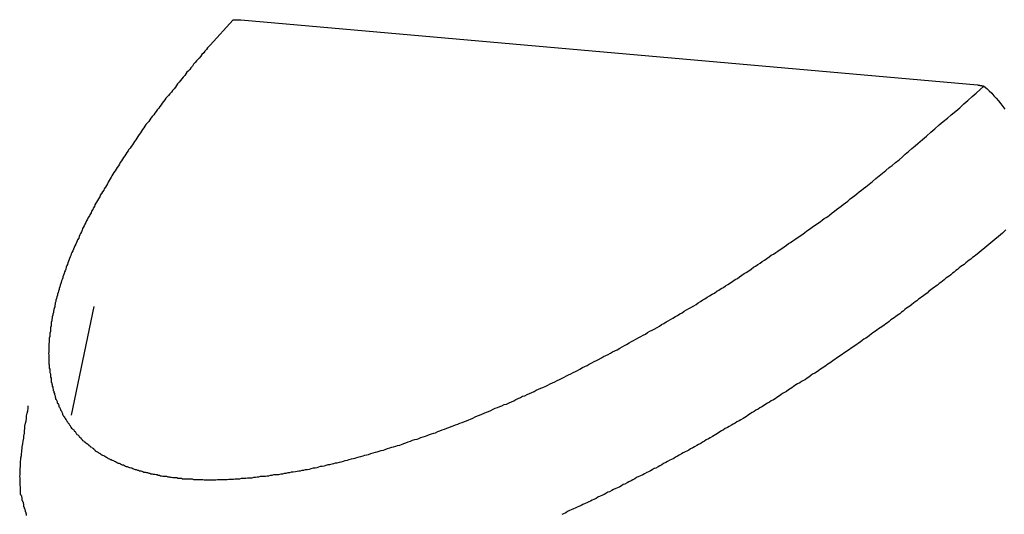
# Model space of a CAD drawing. Extents: x -33.7 to 33.7, y -35.3 to 35.3.
# Drawn here: x -8.3 to -7.8, y -3.3 to -3 of the extents above; entities that cross this region are included whole.
import ezdxf

# ---------------------------------------------------------------- set-up
doc = ezdxf.new("R2010")
doc.units = 0
doc.layers.get('0').update_dxf_attribs({"linetype": 'CONTINUOUS'})

msp = doc.modelspace()

# ---------------------------------------------------------------- linework, layer by layer
at = {"color": 0}
for points in [[(-8.1648, -3.0119), (-8.1772, -3.0255), (-8.1772, -3.0255), (-8.1778, -3.0261), (-8.1786, -3.027), (-8.1792, -3.0279), (-8.1801, -3.0288), (-8.1807, -3.0297), (-8.1816, -3.0306), (-8.1822, -3.0315), (-8.1831, -3.0324), (-8.1837, -3.0331), (-8.1846, -3.034), (-8.1852, -3.0349), (-8.1861, -3.0358), (-8.1867, -3.0367), (-8.1876, -3.0376), (-8.1882, -3.0385), (-8.1891, -3.0394), (-8.1891, -3.0394), (-8.1897, -3.04), (-8.1903, -3.0409), (-8.1909, -3.0418), (-8.1918, -3.0427), (-8.1924, -3.0436), (-8.1932, -3.0445), (-8.1938, -3.0454), (-8.1947, -3.0463), (-8.1953, -3.0471), (-8.1959, -3.048), (-8.1965, -3.0489), (-8.1974, -3.0498), (-8.198, -3.0507), (-8.1989, -3.0516), (-8.1995, -3.0525), (-8.2004, -3.0534), (-8.2004, -3.0534), (-8.201, -3.054), (-8.2016, -3.0549), (-8.2022, -3.0558), (-8.203, -3.0567), (-8.2036, -3.0576), (-8.2042, -3.0585), (-8.2048, -3.0594), (-8.2057, -3.0603), (-8.2063, -3.0612), (-8.2069, -3.0621), (-8.2075, -3.063), (-8.2084, -3.0639), (-8.209, -3.0648), (-8.2096, -3.0657), (-8.2102, -3.0666), (-8.2111, -3.0675), (-8.2111, -3.0675), (-8.2117, -3.0682), (-8.2123, -3.0691), (-8.2129, -3.07), (-8.2135, -3.0709), (-8.2141, -3.0718), (-8.2147, -3.0727), (-8.2153, -3.0736), (-8.216, -3.0745), (-8.2166, -3.0754), (-8.2172, -3.0763), (-8.2178, -3.0772), (-8.2184, -3.0781), (-8.219, -3.079), (-8.2196, -3.0799), (-8.2202, -3.0808), (-8.221, -3.0817), (-8.221, -3.0817), (-8.2213, -3.0823), (-8.2219, -3.0832), (-8.2225, -3.0841), (-8.2231, -3.085), (-8.2237, -3.0859), (-8.2243, -3.0868), (-8.2249, -3.0877), (-8.2255, -3.0886), (-8.2259, -3.0895), (-8.2265, -3.0904), (-8.2271, -3.0913), (-8.2277, -3.0922), (-8.2283, -3.0931), (-8.2289, -3.094), (-8.2295, -3.0949), (-8.2301, -3.0958), (-8.2301, -3.0958), (-8.2304, -3.0964), (-8.231, -3.0973), (-8.2314, -3.0982), (-8.232, -3.0991), (-8.2323, -3.1), (-8.2329, -3.1009), (-8.2335, -3.1018), (-8.2341, -3.1027), (-8.2344, -3.1035), (-8.235, -3.1044), (-8.2356, -3.1053), (-8.2362, -3.1062), (-8.2365, -3.1071), (-8.2371, -3.108), (-8.2377, -3.1089), (-8.2383, -3.1098), (-8.2383, -3.1098), (-8.2386, -3.1104), (-8.2391, -3.1113), (-8.2394, -3.1122), (-8.24, -3.1131), (-8.2403, -3.1139), (-8.2409, -3.1148), (-8.2412, -3.1157), (-8.2418, -3.1166), (-8.2421, -3.1172), (-8.2427, -3.1181), (-8.243, -3.119), (-8.2436, -3.1199), (-8.2439, -3.1208), (-8.2445, -3.1217), (-8.2448, -3.1226), (-8.2454, -3.1235), (-8.2454, -3.1235), (-8.2457, -3.1241), (-8.246, -3.125), (-8.2463, -3.1259), (-8.2469, -3.1268), (-8.2472, -3.1274), (-8.2475, -3.1283), (-8.2478, -3.1292), (-8.2484, -3.1301), (-8.2487, -3.1307), (-8.249, -3.1316), (-8.2493, -3.1325), (-8.2499, -3.1334), (-8.2502, -3.1343), (-8.2506, -3.1352), (-8.2509, -3.1361), (-8.2515, -3.137), (-8.2515, -3.137), (-8.2518, -3.1376), (-8.2521, -3.1385), (-8.2524, -3.1392), (-8.2527, -3.1401), (-8.253, -3.1407), (-8.2533, -3.1416), (-8.2536, -3.1425), (-8.2539, -3.1434), (-8.2542, -3.144), (-8.2545, -3.1449), (-8.2548, -3.1458), (-8.2551, -3.1467), (-8.2554, -3.1473), (-8.2557, -3.1482), (-8.256, -3.1491), (-8.2564, -3.15), (-8.2564, -3.15), (-8.2564, -3.1506), (-8.2567, -3.1515), (-8.257, -3.1521), (-8.2573, -3.153), (-8.2574, -3.1536), (-8.2577, -3.1545), (-8.258, -3.1553), (-8.2583, -3.1562), (-8.2583, -3.1568), (-8.2586, -3.1577), (-8.2589, -3.1584), (-8.2592, -3.1593), (-8.2592, -3.1599), (-8.2595, -3.1608), (-8.2598, -3.1617), (-8.2601, -3.1626), (-8.2601, -3.1626), (-8.2601, -3.1632), (-8.2604, -3.164), (-8.2604, -3.1646), (-8.2607, -3.1655), (-8.2607, -3.1661), (-8.261, -3.167), (-8.2611, -3.1676), (-8.2614, -3.1685), (-8.2614, -3.1691), (-8.2617, -3.17), (-8.2617, -3.1706), (-8.262, -3.1715), (-8.262, -3.1721), (-8.2623, -3.173), (-8.2623, -3.1737), (-8.2626, -3.1746), (-8.2626, -3.1746), (-8.2626, -3.1752), (-8.2626, -3.1758), (-8.2626, -3.1764), (-8.2629, -3.1773), (-8.2629, -3.1779), (-8.263, -3.1788), (-8.263, -3.1794), (-8.2633, -3.1803), (-8.2633, -3.1809), (-8.2633, -3.1815), (-8.2633, -3.1821), (-8.2636, -3.183), (-8.2636, -3.1836), (-8.2636, -3.1845), (-8.2636, -3.1851), (-8.2639, -3.186), (-8.2639, -3.186), (-8.2639, -3.1866), (-8.2639, -3.1872), (-8.2639, -3.1878), (-8.2639, -3.1886), (-8.2639, -3.1892), (-8.2639, -3.1898), (-8.2639, -3.1904), (-8.264, -3.1913), (-8.2639, -3.1919), (-8.2639, -3.1925), (-8.2639, -3.1931), (-8.2639, -3.194), (-8.2639, -3.1946), (-8.2639, -3.1952), (-8.2639, -3.1958), (-8.2639, -3.1967), (-8.2639, -3.1967), (-8.2636, -3.1973), (-8.2636, -3.1979), (-8.2636, -3.1985), (-8.2636, -3.1991), (-8.2633, -3.1997), (-8.2633, -3.2003), (-8.2633, -3.2009), (-8.2633, -3.2015), (-8.263, -3.2021), (-8.263, -3.2027), (-8.2629, -3.2033), (-8.2629, -3.2039), (-8.2626, -3.2045), (-8.2626, -3.2051), (-8.2626, -3.2057), (-8.2626, -3.2066), (-8.2626, -3.2066), (-8.2623, -3.2069), (-8.2623, -3.2075), (-8.262, -3.2081), (-8.262, -3.2087), (-8.2617, -3.2093), (-8.2617, -3.2099), (-8.2615, -3.2105), (-8.2615, -3.2111), (-8.2612, -3.2115), (-8.2611, -3.2121), (-8.2608, -3.2127), (-8.2608, -3.2133), (-8.2605, -3.2139), (-8.2605, -3.2145), (-8.2602, -3.2151), (-8.2602, -3.2157), (-8.2602, -3.2157), (-8.2599, -3.216), (-8.2596, -3.2166), (-8.2593, -3.2171), (-8.2593, -3.2177), (-8.259, -3.218), (-8.2587, -3.2186), (-8.2584, -3.2192), (-8.2584, -3.2198), (-8.2581, -3.2201), (-8.2578, -3.2207), (-8.2575, -3.2213), (-8.2574, -3.2219), (-8.2571, -3.2222), (-8.2568, -3.2228), (-8.2565, -3.2234), (-8.2565, -3.224), (-8.2565, -3.224), (-8.2562, -3.2243), (-8.2559, -3.2249), (-8.2556, -3.2252), (-8.2553, -3.2258), (-8.255, -3.2261), (-8.2547, -3.2267), (-8.2544, -3.2271), (-8.2542, -3.2277), (-8.2538, -3.228), (-8.2535, -3.2286), (-8.2532, -3.2289), (-8.2529, -3.2295), (-8.2526, -3.2298), (-8.2523, -3.2304), (-8.252, -3.2308), (-8.2517, -3.2314), (-8.2517, -3.2314), (-8.2511, -3.2317), (-8.2508, -3.232), (-8.2505, -3.2323), (-8.2502, -3.2329), (-8.2497, -3.2332), (-8.2494, -3.2338), (-8.2491, -3.2341), (-8.2488, -3.2347), (-8.2482, -3.235), (-8.2479, -3.2353), (-8.2476, -3.2356), (-8.2473, -3.2362), (-8.2467, -3.2365), (-8.2464, -3.237), (-8.2461, -3.2373), (-8.2458, -3.2379), (-8.2458, -3.2379), (-8.2452, -3.2382), (-8.2449, -3.2385), (-8.2443, -3.2388), (-8.244, -3.2392), (-8.2434, -3.2395), (-8.2431, -3.2398), (-8.2426, -3.2401), (-8.2423, -3.2407), (-8.2417, -3.241), (-8.2414, -3.2413), (-8.2408, -3.2416), (-8.2405, -3.242), (-8.2399, -3.2423), (-8.2396, -3.2426), (-8.2392, -3.2429), (-8.2389, -3.2435), (-8.2389, -3.2435), (-8.2383, -3.2438), (-8.2377, -3.2441), (-8.2371, -3.2444), (-8.2368, -3.2447), (-8.2362, -3.245), (-8.2359, -3.2453), (-8.2353, -3.2456), (-8.235, -3.2459), (-8.2344, -3.2461), (-8.2338, -3.2464), (-8.2332, -3.2467), (-8.2329, -3.247), (-8.2323, -3.2473), (-8.2319, -3.2476), (-8.2313, -3.2479), (-8.231, -3.2482), (-8.231, -3.2482), (-8.2304, -3.2482), (-8.2298, -3.2485), (-8.2292, -3.2488), (-8.2287, -3.2491), (-8.2281, -3.2493), (-8.2275, -3.2496), (-8.2269, -3.2499), (-8.2266, -3.2502), (-8.226, -3.2502), (-8.2254, -3.2505), (-8.2248, -3.2508), (-8.2244, -3.2511), (-8.2238, -3.2511), (-8.2232, -3.2514), (-8.2226, -3.2517), (-8.2223, -3.252), (-8.2223, -3.252), (-8.2217, -3.252), (-8.2211, -3.2523), (-8.2205, -3.2524), (-8.2199, -3.2527), (-8.2193, -3.2527), (-8.2187, -3.253), (-8.2181, -3.2533), (-8.2175, -3.2536), (-8.2169, -3.2536), (-8.2163, -3.2539), (-8.2157, -3.2539), (-8.2151, -3.2542), (-8.2145, -3.2542), (-8.2139, -3.2545), (-8.2133, -3.2547), (-8.2129, -3.255), (-8.2129, -3.255), (-8.212, -3.255), (-8.2114, -3.2552), (-8.2108, -3.2552), (-8.2102, -3.2555), (-8.2096, -3.2555), (-8.209, -3.2558), (-8.2084, -3.2558), (-8.2078, -3.2561), (-8.2069, -3.2561), (-8.2063, -3.2563), (-8.2057, -3.2563), (-8.2051, -3.2566), (-8.2045, -3.2566), (-8.2039, -3.2569), (-8.2033, -3.2569), (-8.2027, -3.2572), (-8.2027, -3.2572), (-8.2018, -3.2572), (-8.2012, -3.2572), (-8.2006, -3.2572), (-8.2, -3.2575), (-8.1991, -3.2575), (-8.1985, -3.2576), (-8.1979, -3.2576), (-8.1973, -3.2579), (-8.1964, -3.2579), (-8.1958, -3.2579), (-8.1952, -3.2579), (-8.1946, -3.2582), (-8.1938, -3.2582), (-8.1932, -3.2582), (-8.1926, -3.2582), (-8.192, -3.2585), (-8.192, -3.2585), (-8.1911, -3.2585), (-8.1905, -3.2585), (-8.1896, -3.2585), (-8.189, -3.2586), (-8.1881, -3.2586), (-8.1875, -3.2586), (-8.1868, -3.2586), (-8.1862, -3.2589), (-8.1853, -3.2589), (-8.1847, -3.2589), (-8.1838, -3.2589), (-8.1832, -3.2589), (-8.1823, -3.2589), (-8.1817, -3.2589), (-8.1811, -3.2589), (-8.1805, -3.2591), (-8.1805, -3.2591), (-8.1796, -3.2591), (-8.1787, -3.2591), (-8.1778, -3.2591), (-8.1772, -3.2591), (-8.1763, -3.2591), (-8.1757, -3.2591), (-8.1748, -3.2591), (-8.1742, -3.2591), (-8.1733, -3.259), (-8.1726, -3.259), (-8.1717, -3.259), (-8.1711, -3.259), (-8.1702, -3.259), (-8.1696, -3.259), (-8.1687, -3.259), (-8.1681, -3.259), (-8.1681, -3.259), (-8.1672, -3.2587), (-8.1663, -3.2587), (-8.1654, -3.2587), (-8.1646, -3.2587), (-8.1637, -3.2585), (-8.1628, -3.2585), (-8.1619, -3.2585), (-8.1613, -3.2585), (-8.1604, -3.2582), (-8.1595, -3.2582), (-8.1586, -3.2582), (-8.158, -3.2582), (-8.1571, -3.258), (-8.1562, -3.258), (-8.1553, -3.258), (-8.1547, -3.258), (-8.1547, -3.258), (-8.1538, -3.2577), (-8.1529, -3.2577), (-8.152, -3.2575), (-8.1511, -3.2575), (-8.1502, -3.2572), (-8.1493, -3.2572), (-8.1484, -3.2572), (-8.1475, -3.2572), (-8.1466, -3.2569), (-8.1457, -3.2569), (-8.1448, -3.2566), (-8.1439, -3.2566), (-8.143, -3.2563), (-8.1421, -3.2563), (-8.1412, -3.2562), (-8.1403, -3.2562), (-8.1403, -3.2562), (-8.1391, -3.2559), (-8.1382, -3.2558), (-8.1373, -3.2555), (-8.1364, -3.2555), (-8.1353, -3.2552), (-8.1344, -3.2552), (-8.1335, -3.2549), (-8.1326, -3.2549), (-8.1314, -3.2546), (-8.1305, -3.2545), (-8.1296, -3.2542), (-8.1287, -3.2542), (-8.1278, -3.2539), (-8.1269, -3.2539), (-8.126, -3.2536), (-8.1251, -3.2536), (-8.1251, -3.2536), (-8.1239, -3.2533), (-8.123, -3.253), (-8.1218, -3.2527), (-8.1209, -3.2527), (-8.1197, -3.2524), (-8.1188, -3.2521), (-8.1179, -3.2518), (-8.117, -3.2518), (-8.1158, -3.2515), (-8.1149, -3.2512), (-8.1138, -3.2509), (-8.1129, -3.2509), (-8.1117, -3.2506), (-8.1108, -3.2503), (-8.1099, -3.25), (-8.109, -3.25), (-8.109, -3.25), (-8.1078, -3.2497), (-8.1068, -3.2494), (-8.1056, -3.2491), (-8.1047, -3.2488), (-8.1035, -3.2485), (-8.1026, -3.2482), (-8.1014, -3.2479), (-8.1005, -3.2477), (-8.0993, -3.2474), (-8.0984, -3.2471), (-8.0972, -3.2468), (-8.0963, -3.2465), (-8.0951, -3.2462), (-8.0942, -3.2459), (-8.093, -3.2456), (-8.0921, -3.2455), (-8.0921, -3.2455), (-8.0909, -3.2449), (-8.0897, -3.2446), (-8.0885, -3.2443), (-8.0876, -3.244), (-8.0864, -3.2437), (-8.0853, -3.2434), (-8.0841, -3.2431), (-8.0832, -3.2428), (-8.082, -3.2422), (-8.0808, -3.2419), (-8.0796, -3.2416), (-8.0787, -3.2413), (-8.0775, -3.241), (-8.0766, -3.2407), (-8.0754, -3.2404), (-8.0745, -3.2401), (-8.0745, -3.2401), (-8.0733, -3.2395), (-8.0721, -3.2392), (-8.0709, -3.2387), (-8.0697, -3.2384), (-8.0685, -3.2378), (-8.0673, -3.2375), (-8.0661, -3.2372), (-8.0652, -3.2369), (-8.064, -3.2363), (-8.0628, -3.236), (-8.0616, -3.2356), (-8.0607, -3.2353), (-8.0595, -3.2347), (-8.0583, -3.2344), (-8.0571, -3.2341), (-8.0562, -3.2338), (-8.0562, -3.2338), (-8.055, -3.2332), (-8.0538, -3.2328), (-8.0526, -3.2322), (-8.0514, -3.2319), (-8.0502, -3.2313), (-8.049, -3.231), (-8.0478, -3.2304), (-8.0467, -3.2301), (-8.0455, -3.2295), (-8.0443, -3.2292), (-8.0431, -3.2286), (-8.0419, -3.2283), (-8.0407, -3.2277), (-8.0395, -3.2274), (-8.0383, -3.2268), (-8.0374, -3.2265), (-8.0374, -3.2265), (-8.0361, -3.2259), (-8.0349, -3.2253), (-8.0337, -3.2247), (-8.0325, -3.2244), (-8.0313, -3.2238), (-8.0301, -3.2233), (-8.0289, -3.2227), (-8.0277, -3.2224), (-8.0265, -3.2218), (-8.0253, -3.2212), (-8.0241, -3.2206), (-8.0229, -3.2203), (-8.0217, -3.2197), (-8.0205, -3.2193), (-8.0193, -3.2187), (-8.0181, -3.2184), (-8.0181, -3.2184), (-8.0166, -3.2178), (-8.0154, -3.2172), (-8.0142, -3.2166), (-8.013, -3.216), (-8.0118, -3.2154), (-8.0106, -3.2148), (-8.0094, -3.2142), (-8.0082, -3.2139), (-8.0069, -3.2133), (-8.0057, -3.2127), (-8.0045, -3.2121), (-8.0033, -3.2116), (-8.0021, -3.211), (-8.0009, -3.2104), (-7.9997, -3.2098), (-7.9985, -3.2095), (-7.9985, -3.2095), (-7.997, -3.2088), (-7.9958, -3.2082), (-7.9946, -3.2076), (-7.9934, -3.207), (-7.9921, -3.2064), (-7.9909, -3.2058), (-7.9897, -3.2052), (-7.9885, -3.2046), (-7.9871, -3.2039), (-7.9859, -3.2033), (-7.9847, -3.2027), (-7.9835, -3.2021), (-7.9823, -3.2015), (-7.9811, -3.2009), (-7.9799, -3.2003), (-7.9787, -3.1997), (-7.9787, -3.1997), (-7.9772, -3.1988), (-7.976, -3.1982), (-7.9748, -3.1976), (-7.9736, -3.197), (-7.9722, -3.1962), (-7.971, -3.1956), (-7.9698, -3.195), (-7.9686, -3.1944), (-7.9671, -3.1935), (-7.9659, -3.1929), (-7.9647, -3.1923), (-7.9635, -3.1917), (-7.9623, -3.191), (-7.9611, -3.1904), (-7.9599, -3.1898), (-7.9587, -3.1892), (-7.9587, -3.1892), (-7.9572, -3.1883), (-7.956, -3.1877), (-7.9548, -3.1869), (-7.9536, -3.1863), (-7.9522, -3.1854), (-7.951, -3.1848), (-7.9498, -3.1842), (-7.9486, -3.1836), (-7.9471, -3.1827), (-7.9459, -3.1821), (-7.9447, -3.1814), (-7.9435, -3.1808), (-7.9423, -3.1799), (-7.9411, -3.1793), (-7.9399, -3.1787), (-7.9387, -3.1781), (-7.9387, -3.1781), (-7.9372, -3.1772), (-7.936, -3.1766), (-7.9348, -3.1757), (-7.9336, -3.1751), (-7.9324, -3.1742), (-7.9312, -3.1736), (-7.93, -3.1729), (-7.9288, -3.1723), (-7.9274, -3.1714), (-7.9262, -3.1708), (-7.925, -3.1699), (-7.9238, -3.1693), (-7.9226, -3.1684), (-7.9214, -3.1678), (-7.9202, -3.1671), (-7.919, -3.1665), (-7.919, -3.1665), (-7.9175, -3.1656), (-7.9163, -3.1648), (-7.9151, -3.1639), (-7.9139, -3.1633), (-7.9127, -3.1624), (-7.9115, -3.1618), (-7.9103, -3.1609), (-7.9091, -3.1603), (-7.9076, -3.1594), (-7.9064, -3.1587), (-7.9052, -3.1578), (-7.904, -3.1572), (-7.9028, -3.1563), (-7.9016, -3.1557), (-7.9004, -3.1548), (-7.8992, -3.1542), (-7.8992, -3.1542), (-7.8977, -3.1533), (-7.8965, -3.1524), (-7.8953, -3.1515), (-7.8941, -3.1509), (-7.8929, -3.15), (-7.8917, -3.1491), (-7.8905, -3.1482), (-7.8893, -3.1476), (-7.8879, -3.1467), (-7.8867, -3.1458), (-7.8855, -3.1449), (-7.8843, -3.1443), (-7.8831, -3.1434), (-7.8819, -3.1426), (-7.8807, -3.1417), (-7.8795, -3.1411), (-7.8795, -3.1411), (-7.8783, -3.1402), (-7.8771, -3.1393), (-7.8759, -3.1384), (-7.8747, -3.1378), (-7.8735, -3.1369), (-7.8723, -3.1363), (-7.8711, -3.1354), (-7.8702, -3.1348), (-7.869, -3.1339), (-7.8678, -3.133), (-7.8666, -3.1321), (-7.8656, -3.1315), (-7.8644, -3.1306), (-7.8632, -3.13), (-7.862, -3.1291), (-7.8611, -3.1285), (-7.8611, -3.1285), (-7.8599, -3.1276), (-7.859, -3.127), (-7.8578, -3.1261), (-7.8569, -3.1255), (-7.8557, -3.1246), (-7.8548, -3.124), (-7.8537, -3.1232), (-7.8528, -3.1226), (-7.8516, -3.1217), (-7.8507, -3.1211), (-7.8495, -3.1202), (-7.8486, -3.1196), (-7.8474, -3.1187), (-7.8465, -3.1181), (-7.8456, -3.1175), (-7.8447, -3.1169), (-7.8447, -3.1169), (-7.8432, -3.1157), (-7.842, -3.1148), (-7.8408, -3.1139), (-7.8396, -3.113), (-7.8384, -3.112), (-7.8372, -3.1111), (-7.836, -3.1102), (-7.8348, -3.1093), (-7.8335, -3.1081), (-7.8323, -3.1072), (-7.8311, -3.1063), (-7.8299, -3.1054), (-7.8287, -3.1044), (-7.8275, -3.1035), (-7.8263, -3.1026), (-7.8251, -3.1017), (-7.8251, -3.1017), (-7.8233, -3.1002), (-7.8215, -3.0987), (-7.8197, -3.0972), (-7.8179, -3.0958), (-7.8161, -3.0943), (-7.8143, -3.0928), (-7.8125, -3.0913), (-7.8109, -3.0901), (-7.8091, -3.0886), (-7.8073, -3.0871), (-7.8055, -3.0856), (-7.804, -3.0841), (-7.8022, -3.0826), (-7.8004, -3.0811), (-7.7986, -3.0796), (-7.7971, -3.0783), (-7.7971, -3.0783), (-7.7947, -3.0762), (-7.7926, -3.0744), (-7.7902, -3.0723), (-7.7881, -3.0705), (-7.7857, -3.0684), (-7.7836, -3.0666), (-7.7813, -3.0648), (-7.7792, -3.063), (-7.7768, -3.0609), (-7.7747, -3.0591), (-7.7725, -3.057), (-7.7704, -3.0552), (-7.768, -3.0531), (-7.7659, -3.0513), (-7.7638, -3.0494), (-7.7617, -3.0476)], [(-8.1648, -3.0119), (-8.1646, -3.0119), (-8.1646, -3.0119), (-8.1645, -3.0119), (-8.1645, -3.0119), (-8.1645, -3.0119), (-8.1645, -3.0119), (-8.1645, -3.0119), (-8.1645, -3.0119), (-8.1645, -3.0119), (-8.1645, -3.0119), (-8.1645, -3.0119), (-8.1645, -3.0119), (-8.1645, -3.0119), (-8.1645, -3.0119), (-8.1645, -3.0119), (-8.1645, -3.0119), (-8.1645, -3.0119), (-8.1645, -3.0119), (-8.1645, -3.0119), (-8.1643, -3.0119), (-8.1643, -3.0119), (-8.1643, -3.0119), (-8.1643, -3.0119), (-8.1643, -3.0119), (-8.1643, -3.0119), (-8.1643, -3.0119), (-8.1643, -3.0119), (-8.1643, -3.0119), (-8.1643, -3.0119), (-8.1643, -3.0119), (-8.1643, -3.0119), (-8.1643, -3.0119), (-8.1643, -3.0119), (-8.1643, -3.0119), (-8.1643, -3.0119), (-8.1643, -3.0119), (-8.1642, -3.0118), (-8.1642, -3.0118), (-8.1642, -3.0118), (-8.1642, -3.0118), (-8.1642, -3.0118), (-8.1642, -3.0118), (-8.1642, -3.0118), (-8.1642, -3.0118), (-8.1642, -3.0118), (-8.1642, -3.0118), (-8.1642, -3.0118), (-8.1642, -3.0118), (-8.1642, -3.0118), (-8.1642, -3.0118), (-8.1642, -3.0118), (-8.1642, -3.0118), (-8.1642, -3.0118), (-8.164, -3.0118), (-8.164, -3.0118), (-8.164, -3.0118), (-8.164, -3.0118), (-8.164, -3.0118), (-8.164, -3.0118), (-8.164, -3.0118), (-8.164, -3.0118), (-8.164, -3.0118), (-8.164, -3.0118), (-8.164, -3.0118), (-8.164, -3.0118), (-8.164, -3.0118), (-8.164, -3.0118), (-8.164, -3.0118), (-8.164, -3.0118), (-8.164, -3.0118), (-8.1639, -3.0118), (-8.1639, -3.0118), (-8.1639, -3.0118), (-8.1639, -3.0118), (-8.1639, -3.0118), (-8.1639, -3.0118), (-8.1639, -3.0118), (-8.1639, -3.0118), (-8.1639, -3.0118), (-8.1639, -3.0118), (-8.1639, -3.0118), (-8.1639, -3.0118), (-8.1639, -3.0118), (-8.1639, -3.0118), (-8.1639, -3.0118), (-8.1639, -3.0118), (-8.1639, -3.0118), (-8.1637, -3.0118), (-8.1637, -3.0118), (-8.1637, -3.0118), (-8.1637, -3.0118), (-8.1637, -3.0118), (-8.1637, -3.0118), (-8.1637, -3.0118), (-8.1637, -3.0118), (-8.1637, -3.0118), (-8.1637, -3.0118), (-8.1637, -3.0118), (-8.1637, -3.0118), (-8.1637, -3.0118), (-8.1637, -3.0118), (-8.1637, -3.0118), (-8.1637, -3.0118), (-8.1637, -3.0118), (-8.1636, -3.0118), (-8.1636, -3.0118), (-8.1636, -3.0118), (-8.1636, -3.0118), (-8.1636, -3.0118), (-8.1636, -3.0118), (-8.1636, -3.0118), (-8.1636, -3.0118), (-8.1636, -3.0118), (-8.1636, -3.0118), (-8.1636, -3.0118), (-8.1636, -3.0118), (-8.1636, -3.0118), (-8.1636, -3.0118), (-8.1636, -3.0118), (-8.1636, -3.0118), (-8.1636, -3.0118), (-8.1634, -3.0118), (-8.1634, -3.0118), (-8.1634, -3.0118), (-8.1634, -3.0118), (-8.1634, -3.0118), (-8.1634, -3.0118), (-8.1634, -3.0118), (-8.1634, -3.0118), (-8.1634, -3.0118), (-8.1634, -3.0118), (-8.1634, -3.0118), (-8.1634, -3.0118), (-8.1634, -3.0118), (-8.1634, -3.0118), (-8.1634, -3.0118), (-8.1634, -3.0118), (-8.1634, -3.0118), (-8.1633, -3.0118), (-8.1633, -3.0118), (-8.1633, -3.0118), (-8.1633, -3.0118), (-8.1633, -3.0118), (-8.1633, -3.0118), (-8.1633, -3.0118), (-8.1633, -3.0118), (-8.1633, -3.0118), (-8.1633, -3.0118), (-8.1633, -3.0118), (-8.1633, -3.0118), (-8.1633, -3.0118), (-8.1633, -3.0118), (-8.1633, -3.0118), (-8.1633, -3.0118), (-8.1633, -3.0118), (-8.1632, -3.0118), (-8.1632, -3.0118), (-8.1632, -3.0118), (-8.1632, -3.0118), (-8.1632, -3.0118), (-8.1632, -3.0118), (-8.1632, -3.0118), (-8.1632, -3.0118), (-8.1632, -3.0118), (-8.1632, -3.0118), (-8.1632, -3.0118), (-8.1632, -3.0118), (-8.1632, -3.0118), (-8.1632, -3.0118), (-8.1632, -3.0118), (-8.1632, -3.0118), (-8.1632, -3.0118), (-8.163, -3.0118), (-8.163, -3.0118), (-8.163, -3.0118), (-8.163, -3.0118), (-8.163, -3.0118), (-8.163, -3.0118), (-8.163, -3.0118), (-8.163, -3.0118), (-8.163, -3.0118), (-8.163, -3.0118), (-8.163, -3.0118), (-8.163, -3.0118), (-8.163, -3.0118), (-8.163, -3.0118), (-8.163, -3.0118), (-8.163, -3.0118), (-8.163, -3.0118), (-8.1629, -3.0118), (-8.1629, -3.0118), (-8.1629, -3.0118), (-8.1629, -3.0118), (-8.1629, -3.0118), (-8.1629, -3.0118), (-8.1629, -3.0118), (-8.1629, -3.0118), (-8.1629, -3.0118), (-8.1629, -3.0118), (-8.1629, -3.0118), (-8.1629, -3.0118), (-8.1629, -3.0118), (-8.1629, -3.0118), (-8.1629, -3.0118), (-8.1629, -3.0118), (-8.1629, -3.0118), (-8.1627, -3.0118), (-8.1627, -3.0118), (-8.1627, -3.0118), (-8.1627, -3.0118), (-8.1627, -3.0118), (-8.1627, -3.0118), (-8.1627, -3.0118), (-8.1627, -3.0118), (-8.1627, -3.0118), (-8.1627, -3.0118), (-8.1627, -3.0118), (-8.1627, -3.0118), (-8.1627, -3.0118), (-8.1627, -3.0118), (-8.1627, -3.0118), (-8.1627, -3.0118), (-8.1627, -3.0118), (-8.1626, -3.0118), (-8.1626, -3.0118), (-8.1626, -3.0118), (-8.1626, -3.0118), (-8.1626, -3.0118), (-8.1626, -3.0118), (-8.1626, -3.0118), (-8.1626, -3.0118), (-8.1626, -3.0118), (-8.1626, -3.0118), (-8.1626, -3.0118), (-8.1626, -3.0118), (-8.1626, -3.0118), (-8.1626, -3.0118), (-8.1626, -3.0118), (-8.1626, -3.0118), (-8.1626, -3.0118), (-8.1625, -3.0118), (-8.1625, -3.0118), (-8.1625, -3.0118), (-8.1625, -3.0118), (-8.1625, -3.0118), (-8.1625, -3.0118), (-8.1625, -3.0118), (-8.1625, -3.0118), (-8.1625, -3.0118), (-8.1625, -3.0118), (-8.1625, -3.0118), (-8.1625, -3.0118), (-8.1625, -3.0118), (-8.1625, -3.0118), (-8.1625, -3.0118), (-8.1625, -3.0118), (-8.1625, -3.0118), (-8.1623, -3.0118), (-8.1623, -3.0118), (-8.1623, -3.0118), (-8.1623, -3.0118), (-8.1623, -3.0118), (-8.1623, -3.0118), (-8.1623, -3.0118), (-8.1623, -3.0118), (-8.1623, -3.0118), (-8.1623, -3.0118), (-8.1623, -3.0118), (-8.1623, -3.0118), (-8.1623, -3.0118), (-8.1623, -3.0118), (-8.1623, -3.0118), (-8.1623, -3.0118), (-8.1623, -3.0118), (-8.1622, -3.0118), (-8.1622, -3.0118), (-8.1622, -3.0118), (-8.1622, -3.0118), (-8.1622, -3.0118), (-8.1622, -3.0118), (-8.1622, -3.0118), (-8.1622, -3.0118), (-8.1622, -3.0118), (-8.1622, -3.0118), (-8.1622, -3.0118), (-8.1622, -3.0118), (-8.1622, -3.0118), (-8.1622, -3.0118), (-8.1622, -3.0118), (-8.1622, -3.0118), (-8.1622, -3.0118), (-8.1621, -3.0118), (-8.1621, -3.0118), (-8.1621, -3.0118), (-8.1621, -3.0118), (-8.1621, -3.0118), (-8.1621, -3.0118), (-8.1621, -3.0118), (-8.1621, -3.0118), (-8.1621, -3.0118), (-8.1621, -3.0118), (-8.1621, -3.0118), (-8.1621, -3.0118), (-8.1621, -3.0118), (-8.1621, -3.0118), (-8.1621, -3.0118), (-8.1621, -3.0118), (-8.1621, -3.0118), (-8.1619, -3.0118), (-8.1619, -3.0118), (-8.1619, -3.0118), (-8.1619, -3.0118), (-8.1619, -3.0118), (-8.1619, -3.0118), (-8.1619, -3.0118), (-8.1619, -3.0118), (-8.1619, -3.0118), (-8.1619, -3.0118), (-8.1619, -3.0118), (-8.1619, -3.0118), (-8.1619, -3.0118), (-8.1619, -3.0118), (-8.1619, -3.0118), (-8.1619, -3.0118), (-8.1619, -3.0118), (-8.1618, -3.0118), (-8.1618, -3.0118), (-8.1618, -3.0118), (-8.1618, -3.0118), (-8.1618, -3.0118), (-8.1618, -3.0118), (-8.1618, -3.0118), (-8.1618, -3.0118), (-8.1618, -3.0118), (-8.1618, -3.0118), (-8.1618, -3.0118), (-8.1618, -3.0118), (-8.1618, -3.0118), (-8.1618, -3.0118), (-8.1618, -3.0118), (-8.1618, -3.0118), (-8.1618, -3.0118), (-8.1617, -3.0118), (-8.1617, -3.0118), (-8.1617, -3.0118), (-8.1617, -3.0118), (-8.1617, -3.0118), (-8.1617, -3.0118), (-8.1617, -3.0118), (-8.1617, -3.0118), (-8.1617, -3.0118), (-8.1617, -3.0118), (-8.1617, -3.0118), (-8.1617, -3.0118), (-8.1617, -3.0118), (-8.1617, -3.0118), (-8.1617, -3.0118), (-8.1617, -3.0118), (-8.1617, -3.0118), (-8.1615, -3.0118), (-8.1615, -3.0118), (-8.1615, -3.0118), (-8.1615, -3.0118), (-8.1615, -3.0118), (-8.1615, -3.0118), (-8.1615, -3.0118), (-8.1615, -3.0118), (-8.1615, -3.0118), (-8.1615, -3.0118), (-8.1615, -3.0118), (-8.1615, -3.0118), (-8.1615, -3.0118), (-8.1615, -3.0118), (-8.1615, -3.0118), (-8.1615, -3.0118), (-8.1615, -3.0118), (-8.1614, -3.0118), (-8.1614, -3.0118), (-8.1614, -3.0118), (-8.1614, -3.0118), (-8.1614, -3.0118), (-8.1614, -3.0118), (-8.1614, -3.0118), (-8.1614, -3.0118), (-8.1614, -3.0118), (-8.1614, -3.0118), (-8.1614, -3.0118), (-8.1614, -3.0118), (-8.1614, -3.0118), (-8.1614, -3.0118), (-8.1614, -3.0118), (-8.1614, -3.0118), (-8.1614, -3.0118), (-8.1613, -3.0118), (-8.1613, -3.0118), (-8.1613, -3.0118), (-8.1613, -3.0118), (-8.1613, -3.0118), (-8.1613, -3.0118), (-8.1613, -3.0118), (-8.1613, -3.0118), (-8.1613, -3.0118), (-8.1613, -3.0118), (-8.1613, -3.0118), (-8.1613, -3.0118), (-8.1613, -3.0118), (-8.1613, -3.0118), (-8.1613, -3.0118), (-8.1613, -3.0118), (-8.1613, -3.0118), (-8.1611, -3.0118), (-8.1611, -3.0118), (-8.1611, -3.0118), (-8.1611, -3.0118), (-8.1611, -3.0118), (-8.1611, -3.0118), (-8.1611, -3.0118), (-8.1611, -3.0118), (-8.1611, -3.0118), (-8.1611, -3.0118), (-8.1611, -3.0118), (-8.1611, -3.0118), (-8.1611, -3.0118), (-8.1611, -3.0118), (-8.1611, -3.0118), (-8.1611, -3.0118), (-8.1611, -3.0118), (-8.1609, -3.0118), (-8.1609, -3.0118), (-8.1609, -3.0118), (-8.1609, -3.0118), (-8.1609, -3.0118), (-8.1609, -3.0118), (-8.1609, -3.0118), (-8.1609, -3.0118), (-8.1609, -3.0118), (-8.1609, -3.0118), (-8.1609, -3.0118), (-8.1609, -3.0118), (-8.1609, -3.0118), (-8.1609, -3.0118), (-8.1609, -3.0118), (-8.1609, -3.0119), (-8.1609, -3.0119), (-8.1607, -3.0119), (-8.1607, -3.0119), (-8.1607, -3.0119), (-8.1607, -3.0119), (-8.1607, -3.0119), (-8.1607, -3.0119), (-8.1607, -3.0119), (-8.1607, -3.0119), (-8.1607, -3.0119), (-8.1607, -3.0119), (-8.1607, -3.0119), (-8.1607, -3.0119), (-8.1607, -3.0119), (-8.1607, -3.0119), (-8.1607, -3.0119), (-8.1607, -3.0119)], [(-8.1607, -3.0119), (-8.1607, -3.0119)], [(-8.1607, -3.0119), (-7.7651, -3.0469)], [(-8.1607, -3.0119), (-7.7651, -3.0469)], [(-8.1607, -3.0119), (-7.7651, -3.0469)], [(-8.1607, -3.0119), (-7.7651, -3.0469)], [(-8.1607, -3.0119), (-7.7651, -3.0469)], [(-8.1607, -3.0119), (-7.7651, -3.0469)], [(-8.1607, -3.0119), (-7.7651, -3.0469)], [(-8.1607, -3.0119), (-7.7651, -3.0469)], [(-8.1607, -3.0119), (-7.7651, -3.0469)], [(-8.1607, -3.0119), (-7.7651, -3.0469)], [(-8.1607, -3.0119), (-7.7651, -3.0469)], [(-8.1607, -3.0119), (-7.7651, -3.0469)], [(-8.1607, -3.0119), (-7.7651, -3.0469)], [(-8.1607, -3.0119), (-7.7651, -3.0469)], [(-8.1607, -3.0119), (-7.7651, -3.0469)], [(-8.1607, -3.0119), (-7.7651, -3.0469)], [(-8.1607, -3.0119), (-7.7651, -3.0469)], [(-8.1607, -3.0119), (-7.7651, -3.0469)], [(-8.1607, -3.0119), (-7.7651, -3.0469)], [(-8.1607, -3.0119), (-7.7651, -3.0469)], [(-8.1607, -3.0119), (-7.7651, -3.0469)], [(-7.7651, -3.0469), (-7.765, -3.0469), (-7.765, -3.0469), (-7.7649, -3.0469), (-7.7649, -3.0469), (-7.7649, -3.0469), (-7.7649, -3.0469), (-7.7649, -3.0469), (-7.7649, -3.0469), (-7.7649, -3.0469), (-7.7649, -3.0469), (-7.7649, -3.0469), (-7.7649, -3.0469), (-7.7649, -3.0469), (-7.7649, -3.0469), (-7.7649, -3.0469), (-7.7649, -3.0469), (-7.7649, -3.0469), (-7.7649, -3.0469), (-7.7649, -3.0469), (-7.7647, -3.0469), (-7.7647, -3.0469), (-7.7647, -3.0469), (-7.7647, -3.0469), (-7.7647, -3.0469), (-7.7647, -3.0469), (-7.7647, -3.0469), (-7.7647, -3.0469), (-7.7647, -3.0469), (-7.7647, -3.0469), (-7.7647, -3.0469), (-7.7647, -3.0469), (-7.7647, -3.0469), (-7.7647, -3.0469), (-7.7647, -3.0469), (-7.7647, -3.047), (-7.7647, -3.047), (-7.7646, -3.047), (-7.7646, -3.047), (-7.7646, -3.047), (-7.7646, -3.047), (-7.7646, -3.047), (-7.7646, -3.047), (-7.7646, -3.047), (-7.7646, -3.047), (-7.7646, -3.047), (-7.7646, -3.047), (-7.7646, -3.047), (-7.7646, -3.047), (-7.7646, -3.047), (-7.7646, -3.047), (-7.7646, -3.047), (-7.7646, -3.047), (-7.7646, -3.047), (-7.7645, -3.047), (-7.7645, -3.047), (-7.7645, -3.047), (-7.7645, -3.047), (-7.7645, -3.047), (-7.7645, -3.047), (-7.7645, -3.047), (-7.7645, -3.047), (-7.7645, -3.047), (-7.7645, -3.047), (-7.7645, -3.047), (-7.7645, -3.047), (-7.7645, -3.047), (-7.7645, -3.047), (-7.7645, -3.047), (-7.7645, -3.047), (-7.7645, -3.047), (-7.7644, -3.047), (-7.7644, -3.047), (-7.7644, -3.047), (-7.7644, -3.047), (-7.7644, -3.047), (-7.7644, -3.047), (-7.7644, -3.047), (-7.7644, -3.047), (-7.7644, -3.047), (-7.7644, -3.047), (-7.7644, -3.047), (-7.7644, -3.047), (-7.7644, -3.047), (-7.7644, -3.047), (-7.7644, -3.047), (-7.7644, -3.047), (-7.7644, -3.047), (-7.7643, -3.047), (-7.7643, -3.047), (-7.7643, -3.047), (-7.7643, -3.047), (-7.7643, -3.047), (-7.7643, -3.047), (-7.7643, -3.047), (-7.7643, -3.047), (-7.7643, -3.047), (-7.7643, -3.047), (-7.7643, -3.047), (-7.7643, -3.047), (-7.7643, -3.047), (-7.7643, -3.047), (-7.7643, -3.047), (-7.7643, -3.047), (-7.7643, -3.047), (-7.7641, -3.047), (-7.7641, -3.047), (-7.7641, -3.047), (-7.7641, -3.047), (-7.7641, -3.047), (-7.7641, -3.047), (-7.7641, -3.047), (-7.7641, -3.047), (-7.7641, -3.047), (-7.7641, -3.047), (-7.7641, -3.047), (-7.7641, -3.047), (-7.7641, -3.047), (-7.7641, -3.047), (-7.7641, -3.047), (-7.7641, -3.047), (-7.7641, -3.047), (-7.764, -3.047), (-7.764, -3.047), (-7.764, -3.047), (-7.764, -3.047), (-7.764, -3.047), (-7.764, -3.047), (-7.764, -3.047), (-7.764, -3.047), (-7.764, -3.047), (-7.764, -3.047), (-7.764, -3.047), (-7.764, -3.047), (-7.764, -3.047), (-7.764, -3.047), (-7.764, -3.047), (-7.764, -3.047), (-7.764, -3.047), (-7.7639, -3.047), (-7.7639, -3.047), (-7.7639, -3.047), (-7.7639, -3.047), (-7.7639, -3.047), (-7.7639, -3.047), (-7.7639, -3.047), (-7.7639, -3.047), (-7.7639, -3.047), (-7.7639, -3.047), (-7.7639, -3.047), (-7.7639, -3.047), (-7.7639, -3.047), (-7.7639, -3.047), (-7.7639, -3.047), (-7.7639, -3.0471), (-7.7639, -3.0471), (-7.7638, -3.0471), (-7.7638, -3.0471), (-7.7638, -3.0471), (-7.7638, -3.0471), (-7.7638, -3.0471), (-7.7638, -3.0471), (-7.7638, -3.0471), (-7.7638, -3.0471), (-7.7638, -3.0471), (-7.7638, -3.0471), (-7.7638, -3.0471), (-7.7638, -3.0471), (-7.7638, -3.0471), (-7.7638, -3.0471), (-7.7638, -3.0471), (-7.7638, -3.0471), (-7.7638, -3.0471), (-7.7637, -3.0471), (-7.7637, -3.0471), (-7.7637, -3.0471), (-7.7637, -3.0471), (-7.7637, -3.0471), (-7.7637, -3.0471), (-7.7637, -3.0471), (-7.7637, -3.0471), (-7.7637, -3.0471), (-7.7637, -3.0471), (-7.7637, -3.0471), (-7.7637, -3.0471), (-7.7637, -3.0471), (-7.7637, -3.0471), (-7.7637, -3.0471), (-7.7637, -3.0471), (-7.7637, -3.0471), (-7.7636, -3.0471), (-7.7636, -3.0471), (-7.7636, -3.0471), (-7.7636, -3.0471), (-7.7636, -3.0471), (-7.7636, -3.0471), (-7.7636, -3.0471), (-7.7636, -3.0471), (-7.7636, -3.0471), (-7.7636, -3.0471), (-7.7636, -3.0471), (-7.7636, -3.0471), (-7.7636, -3.0471), (-7.7636, -3.0471), (-7.7636, -3.0471), (-7.7636, -3.0471), (-7.7636, -3.0471), (-7.7634, -3.0471), (-7.7634, -3.0471), (-7.7634, -3.0471), (-7.7634, -3.0471), (-7.7634, -3.0471), (-7.7634, -3.0471), (-7.7634, -3.0471), (-7.7634, -3.0471), (-7.7634, -3.0471), (-7.7634, -3.0471), (-7.7634, -3.0471), (-7.7634, -3.0471), (-7.7634, -3.0471), (-7.7634, -3.0471), (-7.7634, -3.0471), (-7.7634, -3.0471), (-7.7634, -3.0471), (-7.7633, -3.0471), (-7.7633, -3.0471), (-7.7633, -3.0471), (-7.7633, -3.0471), (-7.7633, -3.0471), (-7.7633, -3.0471), (-7.7633, -3.0471), (-7.7633, -3.0471), (-7.7633, -3.0471), (-7.7633, -3.0471), (-7.7633, -3.0471), (-7.7633, -3.0471), (-7.7633, -3.0471), (-7.7633, -3.0471), (-7.7633, -3.0471), (-7.7633, -3.0472), (-7.7633, -3.0472), (-7.7632, -3.0472), (-7.7632, -3.0472), (-7.7632, -3.0472), (-7.7632, -3.0472), (-7.7632, -3.0472), (-7.7632, -3.0472), (-7.7632, -3.0472), (-7.7632, -3.0472), (-7.7632, -3.0472), (-7.7632, -3.0472), (-7.7632, -3.0472), (-7.7632, -3.0472), (-7.7632, -3.0472), (-7.7632, -3.0472), (-7.7632, -3.0472), (-7.7632, -3.0472), (-7.7632, -3.0472), (-7.7631, -3.0472), (-7.7631, -3.0472), (-7.7631, -3.0472), (-7.7631, -3.0472), (-7.7631, -3.0472), (-7.7631, -3.0472), (-7.7631, -3.0472), (-7.7631, -3.0472), (-7.7631, -3.0472), (-7.7631, -3.0472), (-7.7631, -3.0472), (-7.7631, -3.0472), (-7.7631, -3.0472), (-7.7631, -3.0472), (-7.7631, -3.0472), (-7.7631, -3.0472), (-7.7631, -3.0472), (-7.763, -3.0472), (-7.763, -3.0472), (-7.763, -3.0472), (-7.763, -3.0472), (-7.763, -3.0472), (-7.763, -3.0472), (-7.763, -3.0472), (-7.763, -3.0472), (-7.763, -3.0472), (-7.763, -3.0472), (-7.763, -3.0472), (-7.763, -3.0472), (-7.763, -3.0472), (-7.763, -3.0472), (-7.763, -3.0472), (-7.763, -3.0472), (-7.763, -3.0472), (-7.7629, -3.0472), (-7.7629, -3.0472), (-7.7629, -3.0472), (-7.7629, -3.0472), (-7.7629, -3.0472), (-7.7629, -3.0472), (-7.7629, -3.0472), (-7.7629, -3.0472), (-7.7629, -3.0472), (-7.7629, -3.0472), (-7.7629, -3.0472), (-7.7629, -3.0472), (-7.7629, -3.0472), (-7.7629, -3.0472), (-7.7629, -3.0472), (-7.7629, -3.0473), (-7.7629, -3.0473), (-7.7628, -3.0473), (-7.7628, -3.0473), (-7.7628, -3.0473), (-7.7628, -3.0473), (-7.7628, -3.0473), (-7.7628, -3.0473), (-7.7628, -3.0473), (-7.7628, -3.0473), (-7.7628, -3.0473), (-7.7628, -3.0473), (-7.7628, -3.0473), (-7.7628, -3.0473), (-7.7628, -3.0473), (-7.7628, -3.0473), (-7.7628, -3.0473), (-7.7628, -3.0473), (-7.7628, -3.0473), (-7.7626, -3.0473), (-7.7626, -3.0473), (-7.7626, -3.0473), (-7.7626, -3.0473), (-7.7626, -3.0473), (-7.7626, -3.0473), (-7.7626, -3.0473), (-7.7626, -3.0473), (-7.7626, -3.0473), (-7.7626, -3.0473), (-7.7626, -3.0473), (-7.7626, -3.0473), (-7.7626, -3.0473), (-7.7626, -3.0473), (-7.7626, -3.0473), (-7.7626, -3.0473), (-7.7626, -3.0473), (-7.7625, -3.0473), (-7.7625, -3.0473), (-7.7625, -3.0473), (-7.7625, -3.0473), (-7.7625, -3.0473), (-7.7625, -3.0473), (-7.7625, -3.0473), (-7.7625, -3.0473), (-7.7625, -3.0473), (-7.7625, -3.0473), (-7.7625, -3.0473), (-7.7625, -3.0473), (-7.7625, -3.0473), (-7.7625, -3.0473), (-7.7625, -3.0473), (-7.7625, -3.0473), (-7.7625, -3.0473), (-7.7624, -3.0473), (-7.7624, -3.0473), (-7.7624, -3.0473), (-7.7624, -3.0473), (-7.7624, -3.0473), (-7.7624, -3.0473), (-7.7624, -3.0473), (-7.7624, -3.0473), (-7.7624, -3.0473), (-7.7624, -3.0473), (-7.7624, -3.0473), (-7.7624, -3.0473), (-7.7624, -3.0473), (-7.7624, -3.0473), (-7.7624, -3.0473), (-7.7624, -3.0474), (-7.7624, -3.0474), (-7.7623, -3.0474), (-7.7623, -3.0474), (-7.7623, -3.0474), (-7.7623, -3.0474), (-7.7623, -3.0474), (-7.7623, -3.0474), (-7.7623, -3.0474), (-7.7623, -3.0474), (-7.7623, -3.0474), (-7.7623, -3.0474), (-7.7623, -3.0474), (-7.7623, -3.0474), (-7.7623, -3.0474), (-7.7623, -3.0474), (-7.7623, -3.0474), (-7.7623, -3.0474), (-7.7623, -3.0474), (-7.7622, -3.0474), (-7.7622, -3.0474), (-7.7622, -3.0474), (-7.7622, -3.0474), (-7.7622, -3.0474), (-7.7622, -3.0474), (-7.7622, -3.0474), (-7.7622, -3.0474), (-7.7622, -3.0474), (-7.7622, -3.0474), (-7.7622, -3.0474), (-7.7622, -3.0474), (-7.7622, -3.0474), (-7.7622, -3.0474), (-7.7622, -3.0474), (-7.7622, -3.0474), (-7.7622, -3.0474), (-7.7621, -3.0474), (-7.7621, -3.0474), (-7.7621, -3.0474), (-7.7621, -3.0474), (-7.7621, -3.0474), (-7.7621, -3.0474), (-7.7621, -3.0474), (-7.7621, -3.0474), (-7.7621, -3.0474), (-7.7621, -3.0474), (-7.7621, -3.0474), (-7.7621, -3.0474), (-7.7621, -3.0474), (-7.7621, -3.0474), (-7.7621, -3.0474), (-7.7621, -3.0474), (-7.7621, -3.0474), (-7.7619, -3.0474), (-7.7619, -3.0474), (-7.7619, -3.0474), (-7.7619, -3.0474), (-7.7619, -3.0474), (-7.7619, -3.0474), (-7.7619, -3.0474), (-7.7619, -3.0474), (-7.7619, -3.0474), (-7.7619, -3.0474), (-7.7619, -3.0474), (-7.7619, -3.0474), (-7.7619, -3.0474), (-7.7619, -3.0474), (-7.7619, -3.0474), (-7.7619, -3.0475), (-7.7619, -3.0475), (-7.7617, -3.0475), (-7.7617, -3.0475), (-7.7617, -3.0475), (-7.7617, -3.0475), (-7.7617, -3.0475), (-7.7617, -3.0475), (-7.7617, -3.0475), (-7.7617, -3.0475), (-7.7617, -3.0475), (-7.7617, -3.0475), (-7.7617, -3.0475), (-7.7617, -3.0475), (-7.7617, -3.0475), (-7.7617, -3.0475), (-7.7617, -3.0475), (-7.7617, -3.0476)], [(-7.7651, -3.0469), (-7.7651, -3.0469)], [(-7.7617, -3.0476), (-7.7617, -3.0476), (-7.7602, -3.0488), (-7.7589, -3.0501), (-7.7575, -3.0513), (-7.7563, -3.0528), (-7.7551, -3.054), (-7.7539, -3.0555), (-7.7527, -3.057), (-7.7516, -3.0585), (-7.7504, -3.0599)], [(-7.7499, -3.1247), (-7.7508, -3.1256), (-7.7517, -3.1265)], [(-7.7517, -3.1265), (-7.7654, -3.1378), (-7.7654, -3.1378), (-7.766, -3.1384), (-7.7669, -3.139), (-7.7678, -3.1396), (-7.7687, -3.1405), (-7.7696, -3.1411), (-7.7705, -3.1418), (-7.7714, -3.1424), (-7.7723, -3.1433), (-7.7732, -3.1439), (-7.7741, -3.1445), (-7.775, -3.1451), (-7.7759, -3.146), (-7.7768, -3.1466), (-7.7777, -3.1475), (-7.7786, -3.1481), (-7.7795, -3.149), (-7.7795, -3.149), (-7.7804, -3.1496), (-7.7813, -3.1502), (-7.7822, -3.1508), (-7.7831, -3.1517), (-7.784, -3.1523), (-7.7849, -3.153), (-7.7858, -3.1536), (-7.7867, -3.1545), (-7.7876, -3.1551), (-7.7885, -3.1557), (-7.7894, -3.1563), (-7.7903, -3.1572), (-7.7912, -3.1578), (-7.7921, -3.1587), (-7.793, -3.1593), (-7.7941, -3.1602), (-7.7941, -3.1602), (-7.795, -3.1608), (-7.7959, -3.1614), (-7.7968, -3.162), (-7.7977, -3.1629), (-7.7986, -3.1635), (-7.7995, -3.1642), (-7.8004, -3.1648), (-7.8015, -3.1657), (-7.8024, -3.1663), (-7.8033, -3.1669), (-7.8042, -3.1675), (-7.8051, -3.1684), (-7.806, -3.169), (-7.8069, -3.1699), (-7.8078, -3.1705), (-7.809, -3.1714), (-7.809, -3.1714), (-7.8099, -3.172), (-7.8108, -3.1726), (-7.8117, -3.1732), (-7.8126, -3.1741), (-7.8135, -3.1747), (-7.8144, -3.1753), (-7.8153, -3.1759), (-7.8165, -3.1768), (-7.8174, -3.1774), (-7.8183, -3.178), (-7.8192, -3.1786), (-7.8204, -3.1795), (-7.8213, -3.1801), (-7.8222, -3.1809), (-7.8231, -3.1815), (-7.8243, -3.1824), (-7.8243, -3.1824), (-7.8252, -3.183), (-7.8261, -3.1836), (-7.827, -3.1842), (-7.8282, -3.1851), (-7.8291, -3.1857), (-7.83, -3.1863), (-7.8309, -3.1869), (-7.8321, -3.1878), (-7.833, -3.1884), (-7.8339, -3.189), (-7.8348, -3.1896), (-7.836, -3.1905), (-7.8369, -3.1911), (-7.8378, -3.1917), (-7.8387, -3.1923), (-7.8399, -3.1932), (-7.8399, -3.1932), (-7.8408, -3.1938), (-7.8417, -3.1944), (-7.8426, -3.195), (-7.8438, -3.1958), (-7.8447, -3.1964), (-7.8456, -3.197), (-7.8465, -3.1976), (-7.8477, -3.1985), (-7.8486, -3.1991), (-7.8495, -3.1997), (-7.8504, -3.2003), (-7.8516, -3.2012), (-7.8525, -3.2018), (-7.8537, -3.2024), (-7.8546, -3.203), (-7.8558, -3.2039), (-7.8558, -3.2039), (-7.8567, -3.2045), (-7.8576, -3.2051), (-7.8585, -3.2057), (-7.8597, -3.2063), (-7.8606, -3.2069), (-7.8618, -3.2075), (-7.8627, -3.2081), (-7.8639, -3.209), (-7.8648, -3.2096), (-7.8657, -3.2102), (-7.8666, -3.2108), (-7.8678, -3.2116), (-7.8687, -3.2122), (-7.8699, -3.2128), (-7.8708, -3.2134), (-7.872, -3.2143), (-7.872, -3.2143), (-7.8729, -3.2149), (-7.8738, -3.2155), (-7.8747, -3.2161), (-7.8759, -3.2167), (-7.8768, -3.2173), (-7.878, -3.2179), (-7.8789, -3.2185), (-7.8801, -3.2193), (-7.881, -3.2199), (-7.882, -3.2205), (-7.8829, -3.2211), (-7.8841, -3.2217), (-7.885, -3.2223), (-7.8862, -3.2229), (-7.8871, -3.2235), (-7.8883, -3.2244), (-7.8883, -3.2244), (-7.8892, -3.225), (-7.8901, -3.2256), (-7.891, -3.2262), (-7.8922, -3.2268), (-7.8931, -3.2274), (-7.8943, -3.228), (-7.8952, -3.2286), (-7.8964, -3.2292), (-7.8973, -3.2298), (-7.8985, -3.2304), (-7.8994, -3.231), (-7.9006, -3.2316), (-7.9015, -3.2322), (-7.9027, -3.2328), (-7.9036, -3.2334), (-7.9048, -3.2342), (-7.9048, -3.2342), (-7.9057, -3.2347), (-7.9066, -3.2353), (-7.9075, -3.2359), (-7.9087, -3.2365), (-7.9096, -3.2371), (-7.9108, -3.2377), (-7.9117, -3.2383), (-7.9129, -3.2389), (-7.9138, -3.2395), (-7.915, -3.2401), (-7.9159, -3.2407), (-7.9171, -3.2413), (-7.918, -3.2419), (-7.9192, -3.2425), (-7.9201, -3.2431), (-7.9213, -3.2437), (-7.9213, -3.2437), (-7.9222, -3.244), (-7.9232, -3.2446), (-7.9241, -3.2452), (-7.9253, -3.2458), (-7.9262, -3.2464), (-7.9274, -3.247), (-7.9283, -3.2476), (-7.9295, -3.2482), (-7.9304, -3.2486), (-7.9316, -3.2492), (-7.9325, -3.2498), (-7.9337, -3.2504), (-7.9346, -3.251), (-7.9358, -3.2516), (-7.9367, -3.2522), (-7.9379, -3.2528), (-7.9379, -3.2528), (-7.9388, -3.2531), (-7.9398, -3.2537), (-7.9407, -3.2543), (-7.9419, -3.2549), (-7.9428, -3.2552), (-7.944, -3.2558), (-7.9449, -3.2564), (-7.9461, -3.257), (-7.947, -3.2573), (-7.9482, -3.2579), (-7.9491, -3.2585), (-7.9503, -3.2591), (-7.9512, -3.2596), (-7.9524, -3.2602), (-7.9533, -3.2608), (-7.9545, -3.2614), (-7.9545, -3.2614), (-7.9554, -3.2617), (-7.9564, -3.2623), (-7.9573, -3.2628), (-7.9585, -3.2634), (-7.9594, -3.2637), (-7.9606, -3.2643), (-7.9615, -3.2649), (-7.9627, -3.2655), (-7.9636, -3.2658), (-7.9648, -3.2664), (-7.9657, -3.267), (-7.9669, -3.2676), (-7.9678, -3.2679), (-7.969, -3.2685), (-7.9699, -3.2691), (-7.9711, -3.2697), (-7.9711, -3.2697), (-7.972, -3.27), (-7.9729, -3.2706), (-7.9738, -3.2709), (-7.975, -3.2715), (-7.9759, -3.2718), (-7.9771, -3.2724), (-7.978, -3.2729), (-7.9792, -3.2735), (-7.9801, -3.2738), (-7.9812, -3.2744), (-7.9821, -3.2747), (-7.9833, -3.2753), (-7.9842, -3.2756), (-7.9854, -3.2762), (-7.9863, -3.2768), (-7.9875, -3.2774), (-7.9875, -3.2774), (-7.9884, -3.2777)], [(-8.2396, -3.166), (-8.2519, -3.2243)], [(-8.2396, -3.166), (-8.2519, -3.2243)], [(-8.2396, -3.166), (-8.2519, -3.2243)], [(-8.2396, -3.166), (-8.2519, -3.2243)], [(-8.2396, -3.166), (-8.2519, -3.2243)], [(-8.2396, -3.166), (-8.2519, -3.2243)], [(-8.2396, -3.166), (-8.2519, -3.2243)], [(-8.2396, -3.166), (-8.2519, -3.2243)], [(-8.2396, -3.166), (-8.2519, -3.2243)], [(-8.2396, -3.166), (-8.2519, -3.2243)], [(-8.2396, -3.166), (-8.2519, -3.2243)], [(-8.2396, -3.166), (-8.2519, -3.2243)], [(-8.2396, -3.166), (-8.2519, -3.2243)], [(-8.2396, -3.166), (-8.2519, -3.2243)], [(-8.2396, -3.166), (-8.2519, -3.2243)], [(-8.2396, -3.166), (-8.2519, -3.2243)], [(-8.2396, -3.166), (-8.2519, -3.2243)], [(-8.2396, -3.166), (-8.2519, -3.2243)], [(-8.2396, -3.166), (-8.2519, -3.2243)], [(-8.2396, -3.166), (-8.2519, -3.2243)], [(-8.2396, -3.166), (-8.2519, -3.2243)], [(-8.2396, -3.166), (-8.2396, -3.166)], [(-8.2758, -3.2782), (-8.2758, -3.2776), (-8.2761, -3.2773), (-8.2761, -3.2767), (-8.2763, -3.2764), (-8.2763, -3.2758), (-8.2766, -3.2755), (-8.2766, -3.2749), (-8.2769, -3.2746), (-8.2769, -3.274), (-8.2772, -3.2737), (-8.2772, -3.2737), (-8.2772, -3.2731), (-8.2772, -3.2728), (-8.2772, -3.2722), (-8.2775, -3.2719), (-8.2775, -3.2713), (-8.2778, -3.271), (-8.2778, -3.2706), (-8.2781, -3.2703), (-8.2781, -3.2697), (-8.2781, -3.2694), (-8.2781, -3.2688), (-8.2784, -3.2685), (-8.2784, -3.2679), (-8.2787, -3.2676), (-8.2787, -3.2673), (-8.279, -3.267), (-8.279, -3.267), (-8.279, -3.2664), (-8.279, -3.2658), (-8.279, -3.2652), (-8.2791, -3.2646), (-8.2791, -3.264), (-8.2791, -3.2634), (-8.2791, -3.2628), (-8.2793, -3.2622), (-8.2793, -3.2616), (-8.2793, -3.261), (-8.2793, -3.2604), (-8.2793, -3.2598), (-8.2793, -3.2592), (-8.2793, -3.2586), (-8.2793, -3.258), (-8.2795, -3.2574), (-8.2795, -3.2574), (-8.2793, -3.2562), (-8.2793, -3.2553), (-8.2793, -3.2541), (-8.2793, -3.2532), (-8.2791, -3.252), (-8.2791, -3.2511), (-8.2791, -3.2502), (-8.2791, -3.2493), (-8.2788, -3.2481), (-8.2788, -3.2472), (-8.2786, -3.2461), (-8.2786, -3.2452), (-8.2783, -3.244), (-8.2783, -3.2431), (-8.2781, -3.2422), (-8.2781, -3.2413), (-8.2781, -3.2413), (-8.2778, -3.2398), (-8.2776, -3.2383), (-8.2773, -3.2368), (-8.2773, -3.2356), (-8.277, -3.2341), (-8.277, -3.2329), (-8.2767, -3.2314), (-8.2767, -3.2302), (-8.2764, -3.2287), (-8.2761, -3.2275), (-8.2758, -3.226), (-8.2758, -3.2248), (-8.2755, -3.2233), (-8.2752, -3.2221), (-8.2749, -3.2206), (-8.2749, -3.2194)], [(-8.2519, -3.2243), (-8.2519, -3.2243)]]:
    msp.add_lwpolyline(points, dxfattribs=at)

doc.saveas('drawing.dxf')
